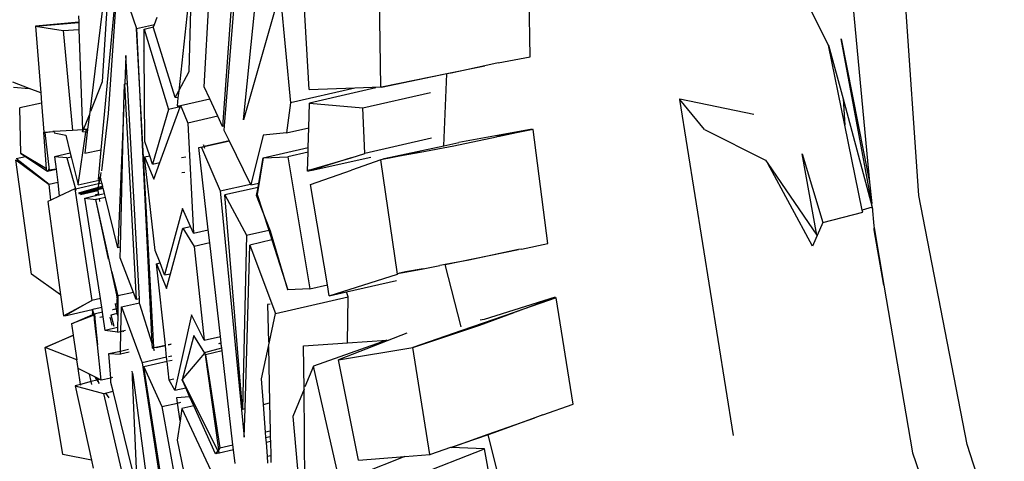
# Model space of a CAD drawing. Units: centimetres. Extents: x 29 to 1004, y -312 to 191.
# Drawn here: x 482 to 498, y -279 to -272 of the extents above; entities that cross this region are included whole.
import ezdxf

# ---------------------------------------------------------------- set-up
doc = ezdxf.new("R2010")
doc.units = ezdxf.units.CM
doc.layers.add('Edges', color=7, linetype='Continuous')

# ---------------------------------------------------------------- blocks, each defined once
blk = doc.blocks.new('ford+ranger ls')
at = {"layer": 'Edges'}
for p, q in [((-144.245, -55.67), (-144.014, -58.855)), ((-154.05, -55.805), (-154.421, -59.751)), ((-144.048, -58.847), (-144.297, -55.745)), ((-142.089, -58.135), (-142.235, -55.739)), ((-142.235, -55.739), (-141.876, -58.668)), ((-155.214, -59.969), (-154.933, -55.906)), ((-153.759, -57.548), (-152.986, -56.013)), ((-148.963, -57.734), (-148.93, -55.995)), ((-143.723, -58.217), (-143.829, -56.294)), ((-143.479, -57.971), (-143.528, -56.271)), ((-143.528, -56.271), (-143.312, -58.282)), ((-146.56, -58.221), (-146.536, -56.474)), ((-142.334, -56.392), (-142.632, -57.282)), ((-142.334, -56.392), (-142.179, -58.648)), ((-142.065, -59.232), (-142.334, -56.392)), ((-145.407, -58.259), (-145.315, -56.62)), ((-144.943, -56.699), (-145.108, -58.477)), ((-144.86, -56.986), (-144.355, -58.749)), ((-144.355, -58.749), (-144.538, -56.957)), ((-142.923, -57.216), (-142.966, -57.097)), ((-141.701, -57.077), (-141.704, -57.181)), ((-143.253, -58.393), (-142.904, -57.268)), ((-142.756, -57.29), (-143.146, -58.584)), ((-142.632, -57.282), (-142.923, -57.216)), ((-142.909, -57.255), (-142.923, -57.216)), ((-142.914, -62.413), (-142.632, -57.282)), ((-142.756, -57.29), (-142.909, -57.255)), ((-142.904, -57.268), (-142.909, -57.255)), ((-142.632, -57.282), (-142.88, -62.344)), ((-142.757, -57.646), (-142.756, -57.29)), ((-141.708, -57.294), (-141.764, -58.908)), ((-141.704, -57.184), (-141.708, -57.294)), ((-141.454, -57.313), (-141.708, -57.294)), ((-141.704, -57.181), (-141.011, -57.245)), ((-141.704, -57.181), (-141.704, -57.184)), ((-141.011, -57.245), (-141.704, -57.184)), ((-141.011, -57.245), (-141.454, -57.313)), ((-141.011, -57.245), (-141.094, -58.313)), ((-154.454, -60.093), (-153.962, -57.446)), ((-153.962, -57.446), (-154.421, -59.751)), ((-141.454, -57.313), (-141.605, -58.921)), ((-154.023, -58.837), (-153.759, -57.548)), ((-153.759, -57.548), (-153.993, -58.413)), ((-148.45, -57.835), (-148.963, -57.734)), ((-142.766, -59.1), (-142.757, -57.646)), ((-142.757, -57.646), (-142.741, -57.65)), ((-142.488, -58.163), (-142.463, -57.713)), ((-142.463, -57.713), (-142.444, -58.173)), ((-148.45, -57.835), (-148.232, -57.882)), ((-148.232, -57.882), (-147.693, -57.998)), ((-147.623, -58.005), (-148.232, -57.882)), ((-147.693, -57.998), (-147.623, -58.012)), ((-147.623, -58.012), (-147.623, -58.005)), ((-146.574, -58.222), (-147.623, -58.005)), ((-147.623, -58.012), (-146.574, -58.222)), ((-147.576, -59.166), (-147.623, -58.012)), ((-143.312, -58.282), (-143.479, -57.971)), ((-146.574, -58.222), (-146.56, -58.221)), ((-146.146, -58.236), (-146.56, -58.221)), ((-146.482, -58.237), (-146.134, -58.316)), ((-145.407, -58.259), (-146.146, -58.236)), ((-146.146, -58.241), (-145.108, -58.477)), ((-143.812, -58.412), (-143.723, -58.217)), ((-142.679, -61.629), (-142.488, -58.163)), ((-142.438, -58.174), (-142.628, -61.641)), ((-142.444, -58.173), (-142.488, -58.163)), ((-142.444, -58.173), (-142.443, -58.187)), ((-142.438, -58.174), (-142.444, -58.173)), ((-142.43, -58.506), (-142.438, -58.174)), ((-141.899, -58.61), (-142.089, -58.135)), ((-141.094, -58.313), (-140.907, -58.243)), ((-140.907, -58.243), (-140.647, -58.144)), ((-140.657, -58.222), (-140.907, -58.243)), ((-153.993, -58.413), (-154.457, -60.134)), ((-153.993, -58.413), (-154.023, -58.837)), ((-151.368, -58.41), (-152.559, -58.659)), ((-151.37, -58.421), (-151.368, -58.41)), ((-146.273, -58.556), (-147.362, -58.31)), ((-146.134, -58.316), (-145.416, -58.479)), ((-143.94, -58.693), (-143.812, -58.412)), ((-143.341, -58.519), (-143.812, -58.412)), ((-143.253, -58.393), (-143.312, -58.282)), ((-143.312, -58.282), (-143.3, -58.397)), ((-143.3, -58.397), (-143.253, -58.393)), ((-143.3, -58.397), (-143.286, -58.526)), ((-141.094, -58.313), (-141.107, -58.479)), ((-152.234, -63.824), (-151.37, -58.421)), ((-151.766, -58.903), (-151.37, -58.421)), ((-146.305, -59.29), (-146.273, -58.556)), ((-145.416, -58.479), (-146.273, -58.556)), ((-145.404, -58.879), (-145.416, -58.479)), ((-145.108, -58.477), (-145.044, -58.961)), ((-143.349, -58.538), (-143.459, -58.802)), ((-143.343, -58.524), (-143.349, -58.538)), ((-143.349, -58.538), (-143.339, -58.54)), ((-143.343, -58.524), (-143.341, -58.519)), ((-143.333, -58.542), (-143.343, -58.524)), ((-143.286, -58.526), (-143.343, -58.524)), ((-143.333, -58.542), (-143.146, -58.584)), ((-143.01, -59.437), (-143.333, -58.542)), ((-142.43, -58.506), (-142.334, -60.809)), ((-142.375, -60.8), (-142.43, -58.506)), ((-141.107, -58.479), (-141.143, -58.947)), ((-141.107, -58.479), (-140.757, -58.556)), ((-140.774, -59.29), (-140.757, -58.556)), ((-144.014, -58.855), (-143.94, -58.693)), ((-143.94, -58.693), (-143.459, -58.802)), ((-143.146, -58.584), (-142.893, -59.463)), ((-142.179, -58.648), (-142.069, -59.57)), ((-141.78, -58.907), (-141.876, -58.668)), ((-141.876, -58.668), (-141.847, -58.902)), ((-154.303, -60.204), (-154.023, -58.837)), ((-145.044, -58.961), (-145.404, -58.879)), ((-145.394, -59.197), (-145.404, -58.879)), ((-144.048, -58.847), (-144.014, -58.855)), ((-144.042, -58.92), (-144.048, -58.847)), ((-143.459, -58.802), (-143.549, -60.573)), ((-151.766, -58.903), (-152.746, -59.396)), ((-149.249, -60.741), (-149.009, -58.904)), ((-149.009, -58.904), (-148.443, -59.017)), ((-148.997, -58.899), (-147.814, -59.115)), ((-148.443, -59.017), (-148.997, -58.899)), ((-148.443, -59.017), (-148.434, -59.019)), ((-148.434, -59.019), (-148.423, -59.021)), ((-147.735, -59.169), (-148.423, -59.021)), ((-147.374, -59.047), (-146.305, -59.29)), ((-145.044, -58.961), (-144.668, -58.997)), ((-144.668, -58.997), (-144.471, -59.797)), ((-144.122, -59.081), (-144.042, -58.92)), ((-141.847, -58.902), (-141.823, -58.904)), ((-141.847, -58.902), (-141.845, -58.915)), ((-141.845, -58.915), (-141.825, -58.92)), ((-141.845, -58.915), (-141.841, -58.949)), ((-141.841, -58.949), (-141.821, -58.948)), ((-141.841, -58.949), (-141.8, -59.286)), ((-141.825, -58.92), (-141.823, -58.904)), ((-141.821, -58.948), (-141.825, -58.92)), ((-141.823, -58.904), (-141.78, -58.907)), ((-141.821, -58.948), (-141.765, -58.944)), ((-141.698, -59.797), (-141.821, -58.948)), ((-141.765, -58.944), (-141.78, -58.907)), ((-141.764, -58.908), (-141.765, -58.944)), ((-141.764, -58.908), (-141.605, -58.921)), ((-141.605, -58.921), (-141.305, -58.938)), ((-141.495, -58.997), (-141.569, -59.288)), ((-141.307, -58.961), (-141.495, -58.997)), ((-141.305, -58.938), (-141.307, -58.961)), ((-141.305, -58.938), (-141.286, -58.939)), ((-141.158, -58.951), (-141.286, -58.939)), ((-141.158, -58.946), (-141.286, -58.939)), ((-141.158, -58.951), (-141.23, -59.561)), ((-141.187, -59.535), (-141.143, -58.953)), ((-141.158, -58.951), (-141.158, -58.946)), ((-141.143, -58.947), (-141.158, -58.946)), ((-141.143, -58.953), (-141.158, -58.951)), ((-141.143, -58.953), (-141.143, -58.947)), ((-147.576, -59.166), (-147.814, -59.115)), ((-147.195, -59.267), (-147.735, -59.169)), ((-146.613, -59.374), (-147.576, -59.166)), ((-144.67, -59.361), (-145.394, -59.197)), ((-145.392, -59.27), (-145.394, -59.197)), ((-144.464, -59.782), (-144.126, -59.091)), ((-144.126, -59.091), (-144.122, -59.081)), ((-144.126, -59.091), (-143.722, -59.183)), ((-143.719, -59.175), (-144.122, -59.081)), ((-143.786, -60.519), (-143.633, -59.195)), ((-143.732, -59.209), (-143.722, -59.183)), ((-143.678, -59.193), (-143.727, -59.307)), ((-143.722, -59.183), (-143.719, -59.175)), ((-143.722, -59.183), (-143.715, -59.185)), ((-143.719, -59.175), (-143.711, -59.151)), ((-143.715, -59.185), (-143.678, -59.193)), ((-143.711, -59.151), (-143.714, -59.176)), ((-143.633, -59.195), (-143.714, -59.176)), ((-142.845, -59.326), (-142.766, -59.1)), ((-153.337, -59.298), (-153.668, -60.403)), ((-153.571, -60.605), (-153.337, -59.298)), ((-147.195, -59.267), (-146.564, -59.394)), ((-146.613, -59.374), (-147.195, -59.267)), ((-146.086, -59.42), (-146.403, -59.348)), ((-146.084, -59.36), (-146.305, -59.29)), ((-145.405, -59.561), (-146.084, -59.36)), ((-146.084, -59.36), (-145.434, -59.565)), ((-145.064, -59.345), (-145.419, -61.467)), ((-145.392, -59.27), (-145.064, -59.345)), ((-145.382, -59.577), (-145.392, -59.27)), ((-144.67, -59.361), (-145.064, -59.345)), ((-144.67, -59.361), (-144.575, -59.949)), ((-144.599, -59.768), (-144.67, -59.361)), ((-143.727, -59.307), (-143.981, -59.891)), ((-143.357, -59.358), (-143.425, -59.342)), ((-142.936, -60.852), (-142.76, -59.345)), ((-142.76, -59.345), (-142.912, -59.706)), ((-142.893, -59.463), (-142.845, -59.326)), ((-142.76, -59.345), (-142.845, -59.326)), ((-141.8, -59.286), (-142.065, -59.232)), ((-142.02, -59.707), (-142.065, -59.232)), ((-141.583, -59.345), (-141.698, -59.797)), ((-141.513, -59.361), (-141.655, -59.857)), ((-141.569, -59.288), (-141.583, -59.345)), ((-141.513, -59.361), (-141.583, -59.345)), ((-141.569, -59.288), (-141.317, -59.345)), ((-141.513, -59.361), (-141.317, -59.345)), ((-141.317, -59.345), (-141.341, -59.545)), ((-140.846, -59.338), (-141.19, -59.569)), ((-141.187, -59.535), (-140.774, -59.29)), ((-140.774, -59.29), (-140.846, -59.338)), ((-140.697, -59.374), (-140.846, -59.338)), ((-152.784, -59.452), (-153.571, -60.605)), ((-153.504, -60.783), (-152.784, -59.452)), ((-152.746, -59.396), (-152.784, -59.452)), ((-146.828, -61.23), (-146.564, -59.394)), ((-146.564, -59.394), (-146.613, -59.374)), ((-146.564, -59.394), (-146.091, -59.558)), ((-145.434, -59.565), (-146.086, -59.42)), ((-142.893, -59.463), (-143.01, -59.437)), ((-142.912, -59.706), (-143.01, -59.437)), ((-141.227, -59.791), (-140.715, -59.388)), ((-140.695, -59.394), (-141.227, -59.791)), ((-140.943, -61.23), (-140.695, -59.394)), ((-145.431, -59.791), (-146.091, -59.558)), ((-145.434, -59.565), (-145.397, -59.577)), ((-145.405, -59.551), (-145.405, -59.561)), ((-145.397, -59.577), (-145.382, -59.577)), ((-143.409, -59.594), (-143.361, -59.604)), ((-142.056, -59.681), (-142.066, -59.595)), ((-142.06, -59.697), (-142.056, -59.681)), ((-142.048, -59.7), (-142.056, -59.681)), ((-142.038, -59.664), (-142.033, -59.703)), ((-141.341, -59.545), (-141.366, -59.759)), ((-141.2, -59.577), (-141.341, -59.545)), ((-141.341, -59.545), (-141.23, -59.561)), ((-141.23, -59.561), (-141.211, -59.55)), ((-141.23, -59.561), (-141.198, -59.575)), ((-141.198, -59.575), (-141.2, -59.577)), ((-141.194, -59.572), (-141.198, -59.575)), ((-141.194, -59.572), (-141.19, -59.577)), ((-141.19, -59.569), (-141.187, -59.535)), ((-141.19, -59.577), (-141.19, -59.569)), ((-154.421, -59.751), (-154.454, -60.093)), ((-145.703, -61.403), (-145.431, -59.791)), ((-144.471, -59.797), (-144.599, -59.768)), ((-144.587, -59.836), (-144.599, -59.768)), ((-144.587, -59.836), (-144.054, -59.957)), ((-144.564, -59.968), (-144.587, -59.836)), ((-144.471, -59.797), (-144.464, -59.782)), ((-143.981, -59.891), (-144.464, -59.782)), ((-142.099, -59.856), (-142.094, -59.833)), ((-142.094, -59.833), (-142.09, -59.82)), ((-142.018, -59.852), (-142.094, -59.833)), ((-142.09, -59.82), (-142.076, -59.762)), ((-142.09, -59.82), (-142.08, -59.823)), ((-142.08, -59.823), (-142.017, -59.84)), ((-142.076, -59.762), (-142.06, -59.697)), ((-142.034, -59.771), (-142.076, -59.762)), ((-142.066, -59.695), (-142.06, -59.697)), ((-142.06, -59.697), (-142.048, -59.7)), ((-142.034, -59.771), (-142.048, -59.7)), ((-142.048, -59.7), (-142.033, -59.703)), ((-142.025, -59.773), (-142.034, -59.771)), ((-142.017, -59.84), (-142.034, -59.771)), ((-142.033, -59.703), (-142.031, -59.721)), ((-142.033, -59.703), (-142.02, -59.707)), ((-141.698, -59.797), (-142.031, -59.721)), ((-142.031, -59.721), (-142.025, -59.773)), ((-142.025, -59.773), (-142.017, -59.84)), ((-141.655, -59.857), (-142.025, -59.773)), ((-141.366, -59.759), (-141.392, -59.976)), ((-141.366, -59.759), (-141.227, -59.791)), ((-141.256, -60.039), (-141.227, -59.791)), ((-155.987, -63.974), (-155.214, -59.969)), ((-144.58, -59.964), (-144.659, -60.213)), ((-144.659, -60.213), (-144.564, -59.968)), ((-144.575, -59.949), (-144.58, -59.964)), ((-144.58, -59.964), (-144.564, -59.968)), ((-144.054, -59.957), (-144.403, -60.606)), ((-143.981, -59.891), (-144.364, -63.852)), ((-144.335, -63.403), (-144.054, -59.957)), ((-142.334, -60.809), (-142.134, -59.997)), ((-142.134, -59.997), (-142.119, -59.935)), ((-142.134, -59.997), (-142.034, -60.02)), ((-142.119, -59.935), (-142.099, -59.856)), ((-142.022, -59.957), (-142.119, -59.935)), ((-142.099, -59.856), (-142.012, -59.877)), ((-142.022, -59.957), (-142.024, -59.967)), ((-142.02, -59.946), (-142.022, -59.957)), ((-141.976, -59.968), (-142.022, -59.957)), ((-142.011, -59.894), (-142.02, -59.946)), ((-142.02, -59.946), (-141.974, -59.957)), ((-142.017, -59.84), (-142.018, -59.852)), ((-142.018, -59.852), (-142.012, -59.877)), ((-141.708, -59.932), (-142.018, -59.852)), ((-142.017, -59.84), (-141.703, -59.928)), ((-142.012, -59.877), (-141.72, -59.945)), ((-142.012, -59.877), (-142.01, -59.891)), ((-142.01, -59.891), (-142.011, -59.894)), ((-142.011, -59.894), (-141.731, -59.957)), ((-141.977, -59.976), (-141.976, -59.968)), ((-141.974, -59.957), (-141.976, -59.968)), ((-141.976, -59.968), (-141.972, -59.977)), ((-141.804, -60.007), (-141.976, -59.968)), ((-141.64, -59.861), (-141.913, -61.655)), ((-141.663, -59.885), (-141.657, -59.879)), ((-141.655, -59.857), (-141.657, -59.879)), ((-141.64, -59.861), (-141.655, -59.857)), ((-141.64, -59.861), (-141.392, -59.976)), ((-141.392, -59.976), (-141.256, -60.039)), ((-154.46, -60.155), (-154.487, -60.452)), ((-154.46, -60.155), (-154.469, -60.178)), ((-154.457, -60.134), (-154.46, -60.155)), ((-154.46, -60.155), (-154.303, -60.204)), ((-154.457, -60.134), (-154.454, -60.093)), ((-142.235, -61.195), (-141.98, -60.032)), ((-142.181, -60.993), (-141.98, -60.032)), ((-142.054, -61.623), (-141.804, -60.007)), ((-142.034, -60.02), (-142.041, -60.063)), ((-142.034, -60.02), (-141.988, -60.031)), ((-141.989, -60.037), (-141.988, -60.031)), ((-141.988, -60.031), (-141.98, -60.032)), ((-141.804, -60.007), (-141.98, -60.032)), ((-141.207, -60.061), (-141.413, -61.562)), ((-141.256, -60.039), (-141.207, -60.061)), ((-154.31, -60.236), (-154.303, -60.204)), ((-153.668, -60.403), (-154.31, -60.236)), ((-144.786, -60.539), (-144.659, -60.213)), ((-144.659, -60.213), (-144.759, -60.525)), ((-143.501, -60.465), (-143.372, -60.174)), ((-143.372, -60.174), (-143.086, -61.245)), ((-154.487, -60.452), (-154.493, -60.488)), ((-153.668, -60.403), (-153.504, -60.783)), ((-143.549, -60.573), (-143.501, -60.465)), ((-143.379, -60.493), (-143.501, -60.465)), ((-154.493, -60.488), (-154.65, -61.409)), ((-154.65, -61.409), (-154.492, -60.521)), ((-154.492, -60.521), (-154.493, -60.488)), ((-145.066, -61.483), (-144.786, -60.539)), ((-144.759, -60.525), (-144.81, -60.682)), ((-144.403, -60.606), (-144.759, -60.525)), ((-144.403, -60.606), (-144.335, -63.403)), ((-143.81, -60.728), (-143.786, -60.519)), ((-143.549, -60.573), (-143.786, -60.519)), ((-143.379, -60.493), (-143.56, -60.785)), ((-143.181, -61.224), (-143.379, -60.493)), ((-148.823, -60.827), (-149.249, -60.741)), ((-144.81, -60.682), (-145.066, -61.483)), ((-144.456, -60.763), (-144.868, -61.862)), ((-144.81, -60.682), (-144.456, -60.763)), ((-144.378, -63.393), (-144.456, -60.763)), ((-143.983, -62.234), (-143.81, -60.728)), ((-143.81, -60.728), (-143.56, -60.785)), ((-143.56, -60.785), (-143.722, -62.293)), ((-148.823, -60.827), (-148.777, -60.837)), ((-148.777, -60.837), (-147.979, -61.008)), ((-147.598, -61.075), (-148.777, -60.837)), ((-143.012, -61.051), (-142.936, -60.852)), ((-142.375, -60.8), (-142.334, -60.809)), ((-142.37, -60.971), (-142.375, -60.8)), ((-147.979, -61.008), (-147.598, -61.075)), ((-147.851, -62.079), (-147.598, -61.075)), ((-147.598, -61.075), (-147.54, -61.086)), ((-147.54, -61.086), (-147.513, -61.095)), ((-147.244, -61.146), (-147.513, -61.095)), ((-142.954, -61.064), (-143.116, -61.464)), ((-143.097, -62.373), (-142.954, -61.064)), ((-143.086, -61.245), (-143.012, -61.051)), ((-142.954, -61.064), (-143.012, -61.051)), ((-142.583, -61.524), (-142.37, -60.971)), ((-147.244, -61.146), (-146.958, -61.196)), ((-146.86, -61.218), (-147.244, -61.146)), ((-146.958, -61.196), (-146.86, -61.218)), ((-146.86, -61.218), (-146.833, -61.225)), ((-146.828, -61.23), (-146.833, -61.225)), ((-145.733, -61.58), (-146.828, -61.23)), ((-143.086, -61.245), (-143.181, -61.224)), ((-143.116, -61.464), (-143.181, -61.224)), ((-142.235, -61.195), (-142.328, -61.561)), ((-142.315, -61.564), (-142.235, -61.195)), ((-141.413, -61.562), (-140.943, -61.23)), ((-154.65, -61.409), (-155.108, -64.103)), ((-146.01, -61.517), (-146.816, -61.334)), ((-145.733, -61.58), (-145.703, -61.403)), ((-145.419, -61.467), (-145.703, -61.403)), ((-146.039, -61.596), (-146.01, -61.517)), ((-145.733, -61.58), (-146.01, -61.517)), ((-145.419, -61.467), (-145.066, -61.483)), ((-142.628, -61.641), (-142.583, -61.524)), ((-142.583, -61.524), (-142.333, -61.581)), ((-142.328, -61.561), (-142.333, -61.581)), ((-142.319, -61.563), (-142.333, -61.61)), ((-142.333, -61.581), (-142.333, -61.61)), ((-142.328, -61.561), (-142.319, -61.563)), ((-142.323, -61.599), (-142.315, -61.564)), ((-142.319, -61.563), (-142.315, -61.564)), ((-141.413, -61.562), (-141.46, -61.9)), ((-149.655, -63.325), (-149.379, -61.611)), ((-149.379, -61.611), (-148.734, -61.836)), ((-149.366, -61.602), (-148.224, -61.962)), ((-148.734, -61.836), (-149.366, -61.602)), ((-144.868, -61.862), (-146.039, -61.596)), ((-146.026, -62.335), (-146.039, -61.596)), ((-144.782, -61.714), (-144.74, -61.718)), ((-144.74, -61.718), (-144.753, -62.328)), ((-142.683, -61.709), (-142.88, -62.344)), ((-142.683, -61.709), (-142.682, -61.693)), ((-142.682, -61.693), (-142.679, -61.629)), ((-142.393, -61.759), (-142.682, -61.693)), ((-142.679, -61.629), (-142.628, -61.641)), ((-142.333, -61.61), (-142.332, -61.699)), ((-142.324, -61.701), (-142.332, -61.699)), ((-142.332, -61.699), (-142.332, -61.783)), ((-142.332, -61.783), (-142.324, -61.701)), ((-142.324, -61.701), (-142.323, -61.632)), ((-142.296, -61.708), (-142.324, -61.701)), ((-142.319, -61.61), (-142.323, -61.599)), ((-142.319, -61.61), (-142.323, -61.632)), ((-142.311, -61.788), (-142.296, -61.708)), ((-142.283, -61.711), (-142.296, -61.708)), ((-142.075, -61.76), (-142.054, -61.623)), ((-142.054, -61.623), (-141.913, -61.655)), ((-141.46, -61.9), (-141.913, -61.655)), ((-141.913, -61.655), (-141.501, -61.89)), ((-148.734, -61.836), (-148.703, -61.847)), ((-148.155, -62.05), (-148.703, -61.847)), ((-148.703, -61.847), (-147.866, -62.137)), ((-144.754, -62.393), (-144.868, -61.862)), ((-143.722, -62.293), (-143.519, -61.884)), ((-143.519, -61.884), (-143.248, -63.099)), ((-142.393, -61.759), (-142.722, -62.659)), ((-142.384, -62.152), (-142.393, -61.759)), ((-142.325, -61.788), (-142.332, -61.783)), ((-142.332, -61.783), (-142.332, -61.787)), ((-142.332, -61.787), (-142.325, -61.788)), ((-142.332, -61.787), (-142.331, -61.864)), ((-142.331, -61.864), (-142.325, -61.865)), ((-142.331, -61.864), (-142.331, -61.895)), ((-142.331, -61.895), (-142.325, -61.865)), ((-142.331, -61.895), (-142.329, -62.091)), ((-142.311, -61.788), (-142.325, -61.788)), ((-142.325, -61.865), (-142.311, -61.788)), ((-142.325, -61.865), (-142.22, -61.889)), ((-142.251, -61.801), (-142.311, -61.788)), ((-142.311, -61.788), (-142.25, -61.806)), ((-142.221, -61.886), (-142.267, -62.067)), ((-142.099, -61.917), (-142.087, -61.843)), ((-142.087, -61.839), (-142.075, -61.76)), ((-141.974, -61.864), (-142.087, -61.839)), ((-142.087, -61.843), (-142.087, -61.839)), ((-142.087, -61.843), (-141.975, -61.869)), ((-141.955, -61.788), (-142.075, -61.76)), ((-141.975, -61.869), (-141.956, -61.873)), ((-141.947, -61.871), (-141.974, -61.864)), ((-141.956, -61.873), (-141.962, -61.93)), ((-141.95, -61.888), (-141.962, -61.93)), ((-141.957, -61.949), (-141.95, -61.888)), ((-141.923, -61.8), (-141.955, -61.788)), ((-141.947, -61.871), (-141.95, -61.888)), ((-141.95, -61.888), (-141.934, -61.894)), ((-141.923, -61.8), (-141.947, -61.871)), ((-141.947, -61.871), (-141.929, -61.878)), ((-141.934, -61.894), (-141.929, -61.878)), ((-141.934, -61.894), (-141.588, -62.033)), ((-141.929, -61.878), (-141.924, -61.862)), ((-141.588, -62.033), (-141.929, -61.878)), ((-141.923, -61.8), (-141.924, -61.862)), ((-141.921, -61.796), (-141.923, -61.8)), ((-141.482, -61.9), (-141.923, -61.8)), ((-141.501, -61.89), (-141.46, -61.9)), ((-141.501, -61.89), (-141.482, -61.9)), ((-148.224, -61.962), (-148.16, -61.973)), ((-147.076, -62.412), (-148.155, -62.05)), ((-142.242, -62.051), (-142.208, -61.923)), ((-142.132, -62.136), (-142.099, -61.917)), ((-142.099, -61.917), (-142.045, -61.929)), ((-141.975, -62.051), (-141.976, -62.06)), ((-141.97, -62.002), (-141.975, -62.051)), ((-141.968, -62.054), (-141.975, -62.051)), ((-141.964, -61.947), (-141.97, -62.002)), ((-141.97, -62.002), (-141.959, -61.969)), ((-141.969, -62.063), (-141.968, -62.054)), ((-141.968, -62.054), (-141.959, -61.969)), ((-141.962, -61.93), (-141.964, -61.947)), ((-141.964, -61.947), (-141.957, -61.949)), ((-141.959, -61.969), (-141.957, -61.949)), ((-141.588, -62.033), (-141.615, -62.211)), ((-147.866, -62.137), (-147.865, -62.133)), ((-147.866, -62.137), (-147.076, -62.412)), ((-146.981, -62.18), (-146.662, -62.305)), ((-142.415, -62.145), (-142.456, -62.135)), ((-142.415, -62.145), (-142.418, -62.16)), ((-142.384, -62.152), (-142.415, -62.145)), ((-142.328, -62.164), (-142.384, -62.152)), ((-142.376, -62.468), (-142.384, -62.152)), ((-142.329, -62.091), (-142.132, -62.136)), ((-142.329, -62.091), (-142.328, -62.164)), ((-142.328, -62.164), (-142.132, -62.136)), ((-141.976, -62.06), (-142.004, -62.368)), ((-142.004, -62.368), (-141.969, -62.063)), ((-141.976, -62.06), (-141.969, -62.063)), ((-141.615, -62.211), (-141.616, -62.216)), ((-141.167, -62.412), (-141.615, -62.211)), ((-146.662, -62.305), (-146.659, -62.291)), ((-146.662, -62.305), (-145.881, -62.611)), ((-146.659, -62.291), (-145.477, -62.71)), ((-146.026, -62.335), (-146.659, -62.291)), ((-145.321, -62.383), (-146.026, -62.335)), ((-143.998, -62.389), (-143.996, -62.347)), ((-143.998, -62.389), (-143.991, -62.348)), ((-143.996, -62.347), (-143.995, -62.336)), ((-143.996, -62.347), (-143.991, -62.348)), ((-143.995, -62.336), (-143.983, -62.234)), ((-143.989, -62.337), (-143.995, -62.336)), ((-143.991, -62.348), (-143.989, -62.337)), ((-143.991, -62.348), (-143.965, -62.354)), ((-143.956, -62.345), (-143.989, -62.337)), ((-143.722, -62.293), (-143.983, -62.234)), ((-143.731, -62.504), (-143.557, -62.217)), ((-143.557, -62.217), (-143.367, -62.933)), ((-143.142, -62.363), (-143.188, -62.353)), ((-143.188, -62.362), (-143.142, -62.373)), ((-143.098, -62.383), (-143.097, -62.373)), ((-142.943, -62.407), (-143.097, -62.373)), ((-142.88, -62.344), (-142.884, -62.42)), ((-142.067, -62.937), (-142.004, -62.368)), ((-142.004, -62.368), (-142.008, -62.368)), ((-141.616, -62.216), (-141.675, -62.611)), ((-141.616, -62.216), (-141.167, -62.412)), ((-147.347, -64.134), (-147.076, -62.412)), ((-145.881, -62.611), (-147.076, -62.412)), ((-145.327, -63.08), (-145.321, -62.383)), ((-144.754, -62.393), (-144.773, -63.303)), ((-144.641, -62.917), (-144.754, -62.393)), ((-144.184, -63.979), (-144.01, -62.467)), ((-144.01, -62.467), (-144.004, -62.419)), ((-144.01, -62.467), (-143.745, -62.528)), ((-144.004, -62.419), (-143.998, -62.389)), ((-143.746, -62.487), (-144.004, -62.419)), ((-143.745, -62.528), (-143.792, -62.836)), ((-143.788, -62.837), (-143.745, -62.528)), ((-143.731, -62.504), (-143.746, -62.487)), ((-143.745, -62.528), (-143.731, -62.504)), ((-143.367, -62.933), (-143.731, -62.504)), ((-143.118, -62.569), (-143.098, -62.383)), ((-143.098, -62.383), (-142.947, -62.417)), ((-142.947, -62.417), (-142.943, -62.407)), ((-142.914, -62.413), (-142.943, -62.407)), ((-142.916, -62.461), (-142.914, -62.413)), ((-142.902, -62.416), (-142.916, -62.461)), ((-142.884, -62.42), (-142.902, -62.416)), ((-142.515, -62.487), (-142.375, -62.519)), ((-142.376, -62.468), (-142.507, -62.439)), ((-142.19, -62.51), (-142.376, -62.468)), ((-142.375, -62.519), (-142.376, -62.468)), ((-142.19, -62.51), (-142.375, -62.519)), ((-142.218, -62.902), (-142.19, -62.51)), ((-141.675, -62.611), (-141.167, -62.412)), ((-141.448, -64.134), (-141.167, -62.412)), ((-146.202, -64.225), (-145.881, -62.611)), ((-143.209, -62.62), (-143.149, -62.633)), ((-143.204, -62.55), (-143.147, -62.562)), ((-142.722, -62.659), (-143.182, -65.672)), ((-143.158, -62.938), (-143.126, -62.639)), ((-143.126, -62.639), (-143.118, -62.569)), ((-143.126, -62.639), (-142.75, -62.724)), ((-143.118, -62.569), (-142.722, -62.659)), ((-141.697, -62.748), (-141.675, -62.611)), ((-145.992, -64.962), (-145.477, -62.71)), ((-145.477, -62.71), (-145.341, -63.043)), ((-143.792, -62.836), (-143.974, -64.026)), ((-143.956, -64.052), (-143.788, -62.837)), ((-143.788, -62.837), (-143.792, -62.836)), ((-143.211, -65.665), (-142.75, -62.724)), ((-142.75, -62.724), (-143.04, -63.362)), ((-142.57, -62.822), (-142.579, -62.892)), ((-142.57, -62.822), (-142.566, -62.794)), ((-142.57, -62.822), (-142.567, -62.823)), ((-142.57, -62.894), (-142.57, -62.822)), ((-141.965, -62.884), (-141.879, -62.841)), ((-141.905, -62.96), (-141.879, -62.841)), ((-141.879, -62.841), (-141.697, -62.748)), ((-141.734, -63.006), (-141.697, -62.748)), ((-144.673, -63.326), (-144.641, -62.917)), ((-143.367, -62.933), (-143.942, -64.071)), ((-143.424, -63.059), (-143.367, -62.933)), ((-143.248, -63.099), (-143.158, -62.938)), ((-143.234, -62.92), (-143.158, -62.938)), ((-142.579, -62.892), (-142.779, -64.399)), ((-142.646, -64.687), (-142.57, -62.894)), ((-142.579, -62.892), (-142.57, -62.894)), ((-142.258, -63.116), (-142.223, -62.973)), ((-142.249, -62.895), (-142.218, -62.902)), ((-142.223, -62.973), (-142.218, -62.902)), ((-142.218, -62.902), (-142.067, -62.937)), ((-142.067, -62.937), (-142.042, -62.924)), ((-142.042, -62.924), (-141.998, -62.901)), ((-142.042, -62.924), (-142.01, -62.933)), ((-142.033, -62.994), (-142.028, -62.981)), ((-142.028, -62.981), (-142.01, -62.933)), ((-141.998, -62.936), (-142.028, -62.981)), ((-142.01, -62.933), (-141.998, -62.901)), ((-142.01, -62.933), (-141.998, -62.936)), ((-141.965, -62.884), (-141.998, -62.936)), ((-141.998, -62.901), (-141.965, -62.884)), ((-141.998, -62.936), (-141.905, -62.96)), ((-141.915, -63.005), (-141.905, -62.96)), ((-141.905, -62.96), (-141.734, -63.006)), ((-141.736, -63.021), (-141.734, -63.006)), ((-141.734, -63.006), (-141.648, -63.028)), ((-145.35, -65.868), (-145.327, -63.08)), ((-145.327, -63.08), (-145.147, -63.519)), ((-143.487, -63.199), (-143.424, -63.059)), ((-143.248, -63.099), (-143.424, -63.059)), ((-142.646, -64.687), (-142.258, -63.116)), ((-142.101, -63.151), (-142.472, -64.726)), ((-142.134, -63.144), (-142.258, -63.116)), ((-142.134, -63.144), (-142.186, -63.223)), ((-142.108, -63.15), (-142.134, -63.144)), ((-142.101, -63.151), (-142.108, -63.15)), ((-141.648, -63.028), (-142.101, -63.151)), ((-141.648, -63.028), (-141.908, -64.224)), ((-144.773, -63.303), (-144.783, -63.757)), ((-144.673, -63.326), (-144.773, -63.303)), ((-143.554, -63.348), (-143.487, -63.199)), ((-143.282, -63.214), (-143.487, -63.199)), ((-143.294, -63.304), (-143.345, -63.293)), ((-143.335, -63.589), (-143.294, -63.304)), ((-143.294, -63.304), (-143.282, -63.214)), ((-143.04, -63.362), (-143.294, -63.304)), ((-149.164, -63.494), (-149.655, -63.325)), ((-144.708, -63.774), (-144.673, -63.326)), ((-144.335, -63.403), (-144.378, -63.393)), ((-144.364, -63.852), (-144.378, -63.393)), ((-143.904, -64.124), (-143.554, -63.348)), ((-143.363, -63.391), (-143.868, -64.47)), ((-143.04, -63.362), (-143.63, -66.572)), ((-143.554, -63.348), (-143.363, -63.391)), ((-143.363, -63.391), (-143.335, -63.589)), ((-149.164, -63.494), (-149.04, -63.54)), ((-149.04, -63.54), (-148.435, -63.764)), ((-148.287, -63.804), (-149.04, -63.54)), ((-145.147, -63.519), (-145.275, -64.995)), ((-143.335, -63.589), (-143.289, -63.904)), ((-148.435, -63.764), (-148.289, -63.814)), ((-144.783, -63.757), (-144.785, -63.842)), ((-144.783, -63.757), (-144.708, -63.774)), ((-144.714, -63.858), (-144.708, -63.774)), ((-148.56, -64.887), (-148.289, -63.814)), ((-148.289, -63.814), (-148.287, -63.804)), ((-148.289, -63.814), (-147.69, -64.017)), ((-147.69, -64.017), (-148.287, -63.804)), ((-144.786, -63.923), (-144.791, -64.147)), ((-144.785, -63.868), (-144.786, -63.923)), ((-144.786, -63.923), (-144.721, -63.938)), ((-144.777, -63.844), (-144.785, -63.842)), ((-144.785, -63.842), (-144.785, -63.868)), ((-144.777, -63.844), (-144.785, -63.868)), ((-144.714, -63.858), (-144.777, -63.844)), ((-144.738, -64.159), (-144.721, -63.938)), ((-144.721, -63.938), (-144.714, -63.858)), ((-143.289, -63.904), (-143.577, -65.303)), ((-157.24, -67.845), (-155.987, -63.974)), ((-155.108, -64.103), (-156.416, -67.826)), ((-148.362, -64.762), (-148.228, -64.042)), ((-148.228, -64.042), (-147.69, -64.017)), ((-147.106, -64.48), (-148.228, -64.042)), ((-147.69, -64.017), (-147.68, -64.017)), ((-147.68, -64.017), (-147.358, -64.13)), ((-144.218, -64.277), (-144.193, -64.058)), ((-144.193, -64.058), (-144.184, -63.979)), ((-144.193, -64.058), (-143.964, -64.11)), ((-143.974, -64.026), (-144.184, -63.979)), ((-143.974, -64.026), (-143.956, -64.052)), ((-143.965, -64.115), (-143.964, -64.11)), ((-143.964, -64.11), (-143.958, -64.064)), ((-143.947, -64.079), (-143.964, -64.11)), ((-143.964, -64.11), (-143.904, -64.124)), ((-143.956, -64.052), (-143.942, -64.071)), ((-143.942, -64.071), (-143.904, -64.124)), ((-147.358, -64.13), (-147.354, -64.13)), ((-147.347, -64.134), (-147.354, -64.13)), ((-146.948, -64.165), (-147.347, -64.134)), ((-146.948, -64.165), (-146.243, -64.441)), ((-146.202, -64.225), (-146.948, -64.165)), ((-144.791, -64.147), (-144.793, -64.26)), ((-144.738, -64.159), (-144.791, -64.147)), ((-144.746, -64.27), (-144.738, -64.159)), ((-141.908, -64.224), (-141.936, -64.35)), ((-141.908, -64.224), (-141.448, -64.134))]:
    blk.add_line(p, q, dxfattribs=at)

msp = doc.modelspace()

# ---------------------------------------------------------------- block references
at = {"xscale": -1}
msp.add_blockref('ford+ranger ls', (341.657, -214.993), dxfattribs=at)

doc.saveas('drawing.dxf')
